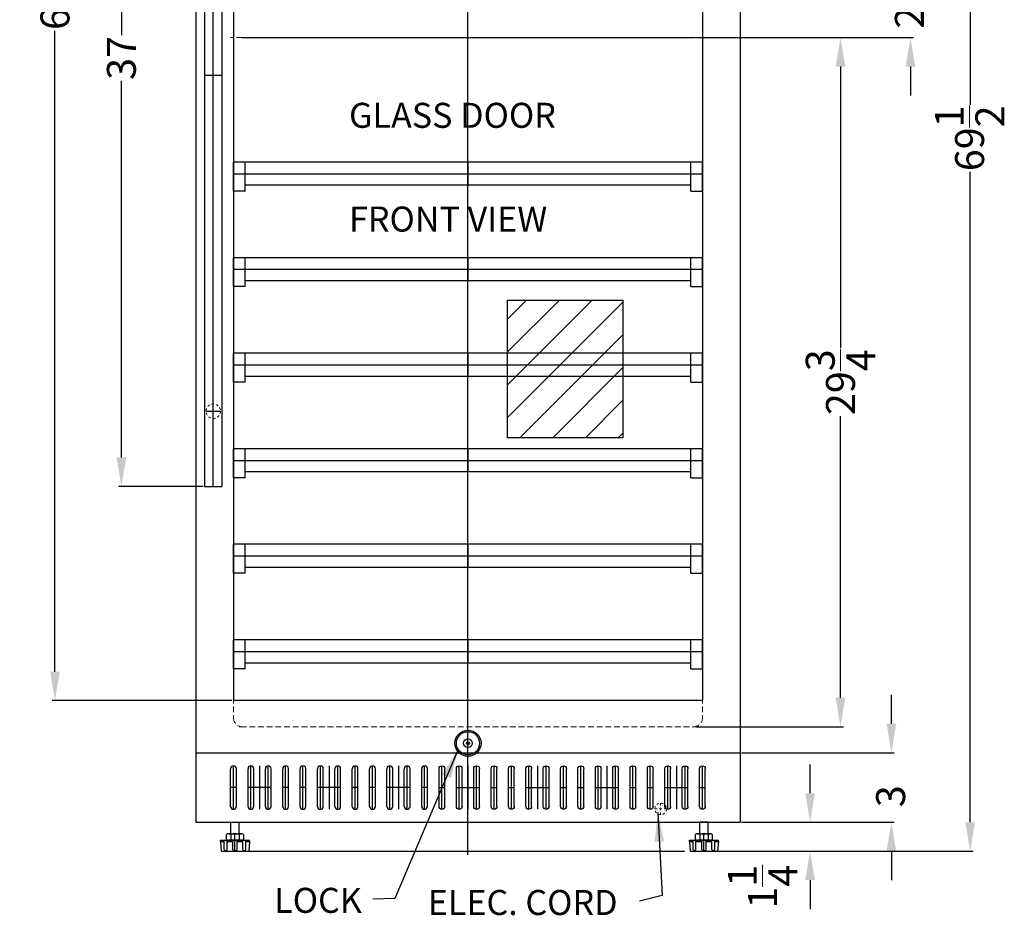
# Model space of a CAD drawing. Extents: x -15 to 27, y -59 to 74.
# Drawn here: x -15 to 27, y -59 to -20 of the extents above; entities that cross this region are included whole.
import ezdxf

# ---------------------------------------------------------------- set-up
doc = ezdxf.new("R2010")
doc.units = 0
doc.header["$MEASUREMENT"] = 0
doc.linetypes.add('HIDDEN', pattern=[0.375, 0.25, -0.125])
doc.linetypes.add('PHANTOM', pattern=[2.5, 1.25, -0.25, 0.25, -0.25, 0.25, -0.25])
doc.layers.get('0').update_dxf_attribs({"linetype": 'CONTINUOUS', "lineweight": 30})
doc.layers.get('Defpoints').update_dxf_attribs({"color": 150, "linetype": 'CONTINUOUS'})
for name, color, linetype, lineweight in [('AM_0', 7, 'CONTINUOUS', 30), ('AM_5', 8, 'CONTINUOUS', 13), ('DIMENSION', 8, 'CONTINUOUS', 9), ('HIDDEN 0.1M', 8, 'HIDDEN', 9), ('PHANTOM', 8, 'PHANTOM', 9)]:
    doc.layers.add(name, color=color, linetype=linetype, lineweight=lineweight)
doc.layers.add('OBJECT', color=7, linetype='CONTINUOUS')
doc.styles.add('ATTR', font='romans.shx', dxfattribs={"width": 0.8, "height": 0.008826})
doc.styles.get("Standard").update_dxf_attribs({"font": 'arial.ttf', "height": 1.25})
doc.dimstyles.new('Fraction-1&HTO12', dxfattribs={"dimscale": 7, "dimtxt": 0.18, "dimasz": 0.18, "dimexe": 0.125, "dimexo": 0.0625, "dimgap": 0.09, "dimtad": 0, "dimdec": 3, "dimzin": 3, "dimdsep": 46, "dimlunit": 5, "dimtxsty": 'Standard', "dimcen": 0.09, "dimdle": 0.125, "dimadec": 0, "dimazin": 0, "dimtfac": 1, "dimtdec": 3, "dimtofl": 0, "dimtmove": 2, "dimatfit": 3, "dimfxl": 0.125, "dimtolj": 1, "dimtzin": 0, "dimarcsym": 0})
doc.dimstyles.new('Fraction-1&HTO12$0', dxfattribs={"dimscale": 7, "dimtxt": 0.18, "dimasz": 0.18, "dimexe": 0.125, "dimexo": 0.0625, "dimgap": 0.09, "dimtad": 0, "dimdec": 3, "dimzin": 3, "dimdsep": 46, "dimlunit": 5, "dimtxsty": 'Standard', "dimcen": 0.09, "dimdle": 0.125, "dimadec": 0, "dimazin": 0, "dimtfac": 1, "dimtdec": 3, "dimtofl": 0, "dimtmove": 2, "dimatfit": 3, "dimfxl": 1, "dimtolj": 1, "dimtzin": 0, "dimarcsym": 0})

# ---------------------------------------------------------------- blocks, each defined once
blk = doc.blocks.new('LOCK 1 IN.')
at = {"layer": 'OBJECT'}
for p, q in [((-0.0625, 0), (0.0625, 0)), ((0, 0.0625), (0, -0.0625))]:
    blk.add_line(p, q, dxfattribs=at)
for radius in [0.5625, 0.5, 0.1875, 0.0625]:
    blk.add_circle((0, 0), radius, dxfattribs=at)
blk = doc.blocks.new('0D4375 Jam Nut Sv')
for p, q in [((0, -0.271), (0, 0.271)), ((0.025, 0.181), (0.243, 0.181)), ((0.268, 0.271), (0.268, -0.271)), ((0.025, -0.18), (0.243, -0.18))]:
    blk.add_line(p, q)
for points in [[(0.025, 0.361), (0.243, 0.361)], [(0.243, -0.361), (0.025, -0.361)]]:
    blk.add_lwpolyline(points)
for centre, radius, start, end in [((0.175, 0.271), 0.175, 149.0335, 210.9666), ((0.664, 0), 0.664, 164.2289, 195.7711), ((0.093, 0.271), 0.175, 329.0335, 30.9665), ((-0.396, 0), 0.664, 344.2289, 15.7711), ((0.175, -0.271), 0.175, 149.0335, 210.9665), ((0.093, -0.271), 0.175, 329.0335, 30.9666)]:
    blk.add_arc(centre, radius, start, end)
at = {"style": 'ATTR', "width": 0.8, "flags": 9}
blk.add_attdef('ESTCODE', (0, 0), '', height=0.000181, dxfattribs=at)
blk = doc.blocks.new('FEET SWC1966 (FV)')
at = {"layer": 'Defpoints'}
blk.add_line((0, -1.25), (0, -0.5), dxfattribs=at)
at = {"layer": 'OBJECT', "ltscale": 0.5}
for p, q in [((-0.18, -0.525), (-0.18, 0)), ((0.18, -0.525), (0.18, 0))]:
    blk.add_line(p, q, dxfattribs=at)
at = {"layer": 'OBJECT'}
for p, q in [((-0.625, -0.768), (0.625, -0.768)), ((-0.625, -0.831), (-0.625, -0.768)), ((-0.625, -0.831), (-0.469, -0.831)), ((-0.625, -0.831), (-0.594, -1.25)), ((-0.469, -1.171), (-0.469, -0.768)), ((-0.344, -1.171), (-0.344, -0.768)), ((-0.344, -0.831), (-0.094, -0.831)), ((-0.094, -1.171), (-0.094, -0.768)), ((0.094, -1.171), (0.094, -0.768)), ((0.094, -0.831), (0.344, -0.831)), ((0.344, -1.171), (0.344, -0.768)), ((0.469, -1.171), (0.469, -0.768)), ((0.469, -0.831), (0.625, -0.831)), ((0.625, -0.831), (0.594, -1.25)), ((0.625, -0.831), (0.625, -0.768)), ((-0.594, -1.25), (0.594, -1.25)), ((-0.419, -1.221), (-0.394, -1.221)), ((-0.044, -1.221), (0.044, -1.221)), ((0.394, -1.221), (0.419, -1.221))]:
    blk.add_line(p, q, dxfattribs=at)
for centre, start, end in [((-0.419, -1.171), 180, 270), ((-0.394, -1.171), 270, 0), ((-0.044, -1.171), 180, 270), ((0.044, -1.171), 270, 0), ((0.394, -1.171), 180, 270), ((0.419, -1.171), 270, 0)]:
    blk.add_arc(centre, 0.05, start, end, dxfattribs=at)
at = {"rotation": 270}
blk.add_blockref('0D4375 Jam Nut Sv', (0, -0.5), dxfattribs=at)
blk = doc.blocks.new('*D15')
at = {"layer": 'AM_5', "color": 0, "linetype": 'ByBlock', "lineweight": -2, "transparency": 16777216}
for p, q in [((15.739, 13.817), (26.043, 13.817)), ((25.918, 12.567), (25.918, -23.463)), ((25.918, -54.433), (25.918, -26.348)), ((14.77, -55.683), (26.043, -55.683))]:
    blk.add_line(p, q, dxfattribs=at)
at = {"layer": 'AM_5', "color": 0, "transparency": 16777216}
for points in [[(25.71, 12.567), (26.126, 12.567), (25.918, 13.817)], [(25.71, -54.433), (26.126, -54.433), (25.918, -55.683)]]:
    blk.add_solid(points, dxfattribs=at)
at = {"layer": 'Defpoints', "color": 0, "transparency": 16777216}
for p in [(15.676, 13.817), (14.708, -55.683), (25.918, -55.683)]:
    blk.add_point(p, dxfattribs=at)
at = {"layer": 'AM_5', "color": 0, "transparency": 16777216, "insert": (25.893, -24.905), "char_height": 1.25, "attachment_point": 5, "rotation": 90}
blk.add_mtext('\\A1;69{\\H1x;\\S1/2;}', dxfattribs=at)
blk = doc.blocks.new('*D18')
at = {"layer": 'AM_5', "color": 0, "linetype": 'ByBlock', "lineweight": -2, "transparency": 16777216}
for p, q in [((19.005, -53.183), (19.005, -51.933)), ((16.043, -54.433), (19.13, -54.433)), ((15.074, -55.683), (19.13, -55.683)), ((19.005, -56.933), (19.005, -58.183))]:
    blk.add_line(p, q, dxfattribs=at)
at = {"layer": 'AM_5', "color": 0, "transparency": 16777216}
for points in [[(18.797, -53.183), (19.213, -53.183), (19.005, -54.433)], [(18.797, -56.933), (19.213, -56.933), (19.005, -55.683)]]:
    blk.add_solid(points, dxfattribs=at)
at = {"layer": 'Defpoints', "color": 0, "transparency": 16777216}
for p in [(15.981, -54.433), (19.005, -54.433), (15.012, -55.683)]:
    blk.add_point(p, dxfattribs=at)
at = {"layer": 'AM_5', "color": 0, "transparency": 16777216, "insert": (16.953, -57.215), "char_height": 1.25, "attachment_point": 5, "rotation": 90}
blk.add_mtext('\\A1;1{\\H1x;\\S1/4;}', dxfattribs=at)
blk = doc.blocks.new('SHELVES SWC1380D (FV)')
at = {"layer": 'Defpoints'}
for p, q in [((0, 1), (0, 0)), ((-10.125, 0.5), (10.125, 0.5))]:
    blk.add_line(p, q, dxfattribs=at)
at = {"layer": 'OBJECT', "ltscale": 0.5}
for p, q in [((10.125, 1), (-10.125, 1)), ((-10.125, -0.25), (-10.125, 1)), ((-9.625, -0.25), (-9.625, 1)), ((9.625, -0.25), (9.625, 1)), ((10.125, -0.25), (10.125, 1)), ((9.625, 0), (-9.625, 0)), ((-9.625, -0.25), (-10.125, -0.25)), ((9.625, -0.25), (10.125, -0.25))]:
    blk.add_line(p, q, dxfattribs=at)
blk = doc.blocks.new('*D25')
at = {"layer": 'AM_5', "color": 0, "linetype": 'ByBlock', "lineweight": -2, "transparency": 16777216}
for p, q in [((22.516, -50.183), (22.516, -48.933)), ((16.043, -51.433), (22.641, -51.433)), ((16.043, -54.433), (22.641, -54.433)), ((22.516, -55.683), (22.516, -56.933))]:
    blk.add_line(p, q, dxfattribs=at)
at = {"layer": 'AM_5', "color": 0, "transparency": 16777216}
for points in [[(22.308, -50.183), (22.724, -50.183), (22.516, -51.433)], [(22.308, -55.683), (22.724, -55.683), (22.516, -54.433)]]:
    blk.add_solid(points, dxfattribs=at)
at = {"layer": 'Defpoints', "color": 0, "transparency": 16777216}
for p in [(15.981, -51.433), (22.516, -51.433), (15.981, -54.433)]:
    blk.add_point(p, dxfattribs=at)
at = {"layer": 'AM_5', "color": 0, "transparency": 16777216, "insert": (22.482, -53.308), "char_height": 1.25, "attachment_point": 5, "rotation": 90}
blk.add_mtext('\\A1;3', dxfattribs=at)
blk = doc.blocks.new('*D27')
at = {"layer": 'AM_5', "color": 0, "linetype": 'ByBlock', "lineweight": -2, "transparency": 16777216}
for p, q in [((23.339, -17.308), (23.339, -16.058)), ((14.043, -18.558), (23.464, -18.558)), ((14.043, -20.558), (23.464, -20.558)), ((23.339, -21.808), (23.339, -23.058))]:
    blk.add_line(p, q, dxfattribs=at)
at = {"layer": 'AM_5', "color": 0, "transparency": 16777216}
for points in [[(23.13, -17.308), (23.547, -17.308), (23.339, -18.558)], [(23.13, -21.808), (23.547, -21.808), (23.339, -20.558)]]:
    blk.add_solid(points, dxfattribs=at)
at = {"layer": 'Defpoints', "color": 0, "transparency": 16777216}
for p in [(13.981, -18.558), (13.981, -20.558), (23.339, -20.558)]:
    blk.add_point(p, dxfattribs=at)
at = {"layer": 'AM_5', "color": 0, "transparency": 16777216, "insert": (23.293, -19.695), "char_height": 1.25, "attachment_point": 5, "rotation": 90}
blk.add_mtext('\\A1;2', dxfattribs=at)
blk = doc.blocks.new('*D28')
at = {"layer": 'AM_5', "color": 0, "linetype": 'ByBlock', "lineweight": -2, "transparency": 16777216}
for p, q in [((14.106, -20.558), (20.443, -20.558)), ((20.318, -21.808), (20.318, -33.966)), ((20.318, -49.058), (20.318, -36.901)), ((14.106, -50.308), (20.443, -50.308))]:
    blk.add_line(p, q, dxfattribs=at)
at = {"layer": 'AM_5', "color": 0, "transparency": 16777216}
for points in [[(20.11, -21.808), (20.527, -21.808), (20.318, -20.558)], [(20.11, -49.058), (20.527, -49.058), (20.318, -50.308)]]:
    blk.add_solid(points, dxfattribs=at)
at = {"layer": 'Defpoints', "color": 0, "transparency": 16777216}
for p in [(14.043, -20.558), (20.318, -20.558), (14.043, -50.308)]:
    blk.add_point(p, dxfattribs=at)
at = {"layer": 'AM_5', "color": 0, "transparency": 16777216, "insert": (20.318, -35.433), "char_height": 1.25, "attachment_point": 5, "rotation": 90}
blk.add_mtext('\\A1;29{\\H1x;\\S3/4;}', dxfattribs=at)
blk = doc.blocks.new('*D29')
at = {"layer": 'AM_5', "color": 0, "linetype": 'ByBlock', "lineweight": -2, "transparency": 16777216}
for p, q in [((-7.207, -2.933), (-10.862, -2.933)), ((-10.737, -4.183), (-10.737, -20.449)), ((-10.737, -38.683), (-10.737, -22.418)), ((-7.208, -39.933), (-10.862, -39.933))]:
    blk.add_line(p, q, dxfattribs=at)
at = {"layer": 'AM_5', "color": 0, "transparency": 16777216}
for points in [[(-10.945, -4.183), (-10.529, -4.183), (-10.737, -2.933)], [(-10.945, -38.683), (-10.529, -38.683), (-10.737, -39.933)]]:
    blk.add_solid(points, dxfattribs=at)
at = {"layer": 'Defpoints', "color": 0, "transparency": 16777216}
for p in [(-7.144, -2.933), (-10.737, -39.933), (-7.146, -39.933)]:
    blk.add_point(p, dxfattribs=at)
at = {"layer": 'AM_5', "color": 0, "transparency": 16777216, "insert": (-10.737, -21.433), "char_height": 1.25, "attachment_point": 5, "rotation": 90}
blk.add_mtext('\\A1;37', dxfattribs=at)
blk = doc.blocks.new('*D31')
at = {"layer": 'AM_5', "color": 0, "linetype": 'ByBlock', "lineweight": -2, "transparency": 16777216}
for p, q in [((-5.957, 11.567), (-13.732, 11.567)), ((-13.607, 10.317), (-13.607, -17.348)), ((-13.607, -47.933), (-13.607, -20.269)), ((-5.957, -49.183), (-13.732, -49.183))]:
    blk.add_line(p, q, dxfattribs=at)
at = {"layer": 'AM_5', "color": 0, "transparency": 16777216}
for points in [[(-13.815, 10.317), (-13.399, 10.317), (-13.607, 11.567)], [(-13.815, -47.933), (-13.399, -47.933), (-13.607, -49.183)]]:
    blk.add_solid(points, dxfattribs=at)
at = {"layer": 'Defpoints', "color": 0, "transparency": 16777216}
for p in [(-13.607, 11.567), (-5.894, 11.567), (-5.894, -49.183)]:
    blk.add_point(p, dxfattribs=at)
at = {"layer": 'AM_5', "color": 0, "transparency": 16777216, "insert": (-13.607, -18.808), "char_height": 1.25, "attachment_point": 5, "rotation": 90}
blk.add_mtext('\\A1;60{\\H1x;\\S3/4;}', dxfattribs=at)
blk = doc.blocks.new('(1) SLOTS (FV)')
at = {"layer": 'Defpoints'}
for p, q in [((0.9375, 0), (-0.9375, 0)), ((0, 0.125), (0, -0.125))]:
    blk.add_line(p, q, dxfattribs=at)
at = {"layer": 'OBJECT', "ltscale": 0.5}
for p, q in [((-0.9375, 0), (-0.9375, 0)), ((0.8125, 0.125), (-0.8125, 0.125)), ((0.9375, 0), (0.9375, 0)), ((0.8125, -0.125), (-0.8125, -0.125))]:
    blk.add_line(p, q, dxfattribs=at)
for centre, start, end in [((-0.8125, 0), 90, 180), ((-0.8125, 0), 180, 270), ((0.8125, 0), 0, 90), ((0.8125, 0), 270, 0)]:
    blk.add_arc(centre, 0.125, start, end, dxfattribs=at)
blk = doc.blocks.new('(4) SLOTS (FV)')
at = {"layer": 'Defpoints'}
for p, q in [((0, -0.9375), (0, 0.9375)), ((0.25, 0), (-0.25, 0))]:
    blk.add_line(p, q, dxfattribs=at)
at = {"layer": 'OBJECT', "xscale": -1, "rotation": 270}
for p in [(-1.125, 0), (-0.375, 0), (0.375, 0), (1.125, 0)]:
    blk.add_blockref('(1) SLOTS (FV)', p, dxfattribs=at)

msp = doc.modelspace()

# ---------------------------------------------------------------- hatches: boundary and pattern name
at = {"layer": 'PHANTOM', "ltscale": 0.25}
h = msp.add_hatch(dxfattribs=at)
h.set_pattern_fill('ANSI31', color=256, scale=8, style=0)
h.set_pattern_definition([(45, (5.1066, -20.8213), (-0.707107, 0.707107), [])])
h.paths.add_polyline_path([(5.94, -31.8915), (10.9249, -31.8915), (10.9249, -37.8372), (5.94, -37.8372)])

# ---------------------------------------------------------------- linework, layer by layer
at = {"layer": 'AM_0', "ltscale": 0.5}
for p, q in [((-5.8944, 11.5665), (-5.8944, -49.1835)), ((14.3556, 11.5665), (14.3556, -49.1835))]:
    msp.add_line(p, q, dxfattribs=at)
at = {"layer": 'Defpoints'}
for p, q in [((4.2306, -55.8453), (4.2306, 13.6547)), ((-6.7707, -39.931), (-6.7694, -2.9335)), ((-7.145, -22.1835), (-6.395, -22.1835)), ((-7.0821, -36.6835), (-6.4571, -36.6835)), ((-5.2381, -55.6835), (13.58, -55.6835))]:
    msp.add_line(p, q, dxfattribs=at)
msp.add_lwpolyline([(5.94, -31.8915), (10.9249, -31.8915), (10.9249, -37.8372), (5.94, -37.8372)], close=True, dxfattribs=at)
at = {"layer": 'HIDDEN 0.1M'}
for p, q in [((-5.8944, 12.0665), (-5.8944, -49.9335)), ((14.3556, 12.0665), (14.3556, -49.9335)), ((-5.5194, -20.5585), (-6.0194, -20.5585)), ((14.4806, -20.5585), (13.9806, -20.5585)), ((-6.7707, -39.931), (-6.7682, -39.9335)), ((-5.6444, -50.3085), (-5.5194, -50.3085)), ((-5.5819, -50.3085), (13.9806, -50.3085)), ((14.1056, -50.3085), (13.9806, -50.3085))]:
    msp.add_line(p, q, dxfattribs=at)
at = {"layer": 'HIDDEN 0.1M', "ltscale": 0.06}
for p, q in [((12.2999, -53.8601), (12.7999, -53.8601)), ((12.5499, -53.6101), (12.5499, -54.1101))]:
    msp.add_line(p, q, dxfattribs=at)
at = {"layer": 'HIDDEN 0.1M', "ltscale": 0.125}
msp.add_circle((-6.7696, -36.6835), 0.3125, dxfattribs=at)
at = {"layer": 'HIDDEN 0.1M', "ltscale": 0.06}
msp.add_circle((12.5499, -53.8601), 0.25, dxfattribs=at)
at = {"layer": 'HIDDEN 0.1M'}
for centre, start, end in [((-5.5194, -49.9335), 180, 270), ((13.9806, -49.9335), 270, 0)]:
    msp.add_arc(centre, 0.375, start, end, dxfattribs=at)
at = {"layer": 'OBJECT'}
for p, q in [((-7.5194, 13.8165), (-7.5194, -54.4335)), ((15.9806, 13.8165), (15.9806, -54.4335)), ((-7.5194, -51.4335), (15.9806, -51.4335)), ((-7.5194, -54.4335), (15.9806, -54.4335))]:
    msp.add_line(p, q, dxfattribs=at)
at = {"layer": 'OBJECT', "ltscale": 0.5}
for p, q in [((-7.1444, -2.9335), (-7.1457, -39.9335)), ((-6.3944, -2.9335), (-6.3957, -39.9335)), ((-5.5194, -20.5585), (13.9806, -20.5585)), ((-7.1457, -39.9335), (-6.3957, -39.9335)), ((14.3556, -49.1835), (-5.8944, -49.1835)), ((14.5986, -54.4335), (14.2376, -54.4335))]:
    msp.add_line(p, q, dxfattribs=at)

# ---------------------------------------------------------------- block references
at = {"layer": 'OBJECT'}
for name, p in [('SHELVES SWC1380D (FV)', (4.2306, -26.9335)), ('SHELVES SWC1380D (FV)', (4.2306, -31.0585)), ('SHELVES SWC1380D (FV)', (4.2306, -35.1835)), ('SHELVES SWC1380D (FV)', (4.2306, -39.3085)), ('SHELVES SWC1380D (FV)', (4.2306, -43.4335)), ('SHELVES SWC1380D (FV)', (4.2306, -47.5585)), ('LOCK 1 IN.', (4.2306, -51.0221)), ('FEET SWC1966 (FV)', (-5.8319, -54.4335)), ('FEET SWC1966 (FV)', (14.4181, -54.4335))]:
    msp.add_blockref(name, p, dxfattribs=at)
at = {"layer": 'OBJECT', "xscale": -1, "rotation": 180}
for p in [(-4.7694, -52.9335), (-1.7694, -52.9335), (1.2306, -52.9335)]:
    msp.add_blockref('(4) SLOTS (FV)', p, dxfattribs=at)
at = {"layer": 'OBJECT', "rotation": 180}
for p in [(4.2306, -52.9335), (7.2306, -52.9335), (10.2306, -52.9335), (13.2306, -52.9335)]:
    msp.add_blockref('(4) SLOTS (FV)', p, dxfattribs=at)

# ---------------------------------------------------------------- texts
at = {"layer": 'OBJECT', "char_height": 1.08, "attachment_point": 1}
for s, insert in [('GLASS DOOR', (-0.9061, -23.3717)), ('FRONT VIEW', (-0.9061, -27.852)), ('LOCK', (-4.1373, -57.265)), ('ELEC. CORD', (2.4941, -57.3568))]:
    msp.add_mtext(s, dxfattribs=dict(at, insert=insert))

# ---------------------------------------------------------------- dimensions: what is measured, and where the dimension line sits
at = {"layer": 'AM_5'}
for base, p1, p2, picture, middle in [((25.9181, -55.6835), (15.6765, 13.8165), (14.7077, -55.6835), '*D15', (25.8927, -24.9053)), ((23.3386, -20.5585), (13.9806, -18.5585), (13.9806, -20.5585), '*D27', (23.293, -19.6953)), ((22.5159, -51.4335), (15.9806, -54.4335), (15.9806, -51.4335), '*D25', (22.4816, -53.3085)), ((19.005, -54.4335), (15.0119, -55.6835), (15.9806, -54.4335), '*D18', (16.9533, -57.2146))]:
    dim = msp.add_linear_dim(base=base, p1=p1, p2=p2, angle=90, dimstyle='Fraction-1&HTO12$0', override={"dimscale": 1, "dimtxt": 1.5, "dimasz": 1.25, "dimarcsym": 1}, dxfattribs=at)
    dim.commit()
    dim.dimension.update_dxf_attribs({"geometry": picture, "text_midpoint": middle, "dimtype": 160})
for base, p1, p2, override, picture, middle in [((-13.607, 11.5665), (-5.8944, -49.1835), (-5.8944, 11.5665), {"dimscale": 1, "dimtxt": 1.5, "dimasz": 1.25, "dimpost": '', "dimarcsym": 1}, '*D31', (-13.607, -18.8085)), ((-10.7369, -39.9335), (-7.1444, -2.9335), (-7.1457, -39.9335), {"dimscale": 1, "dimtxt": 1.5, "dimasz": 1.25, "dimarcsym": 1}, '*D29', (-10.7369, -21.4335)), ((20.3184, -20.5585), (14.0431, -50.3085), (14.0431, -20.5585), {"dimscale": 1, "dimtxt": 1.5, "dimasz": 1.25, "dimarcsym": 1}, '*D28', (20.3184, -35.4335))]:
    dim = msp.add_linear_dim(base=base, p1=p1, p2=p2, angle=90, dimstyle='Fraction-1&HTO12$0', override=override, dxfattribs=at)
    dim.commit()
    dim.dimension.update_dxf_attribs({"geometry": picture, "text_midpoint": middle})

# ---------------------------------------------------------------- leaders
at = {"layer": 'DIMENSION'}
for points in [[(3.802, -51.29), (1.068, -57.7194), (0.123, -57.7504)], [(12.427, -54.011), (12.6223, -57.5894), (11.6368, -57.8428)]]:
    msp.add_leader(points, dimstyle='Fraction-1&HTO12', dxfattribs=at)

doc.saveas('drawing.dxf')
